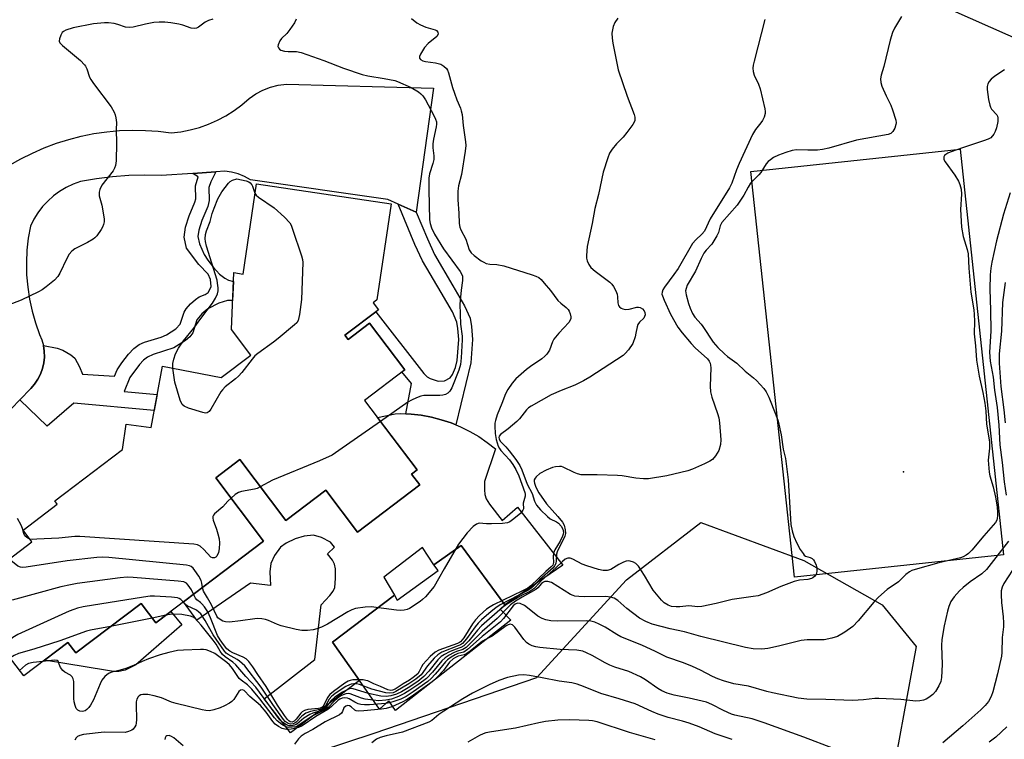
# Model space of a CAD drawing. Units: inches. Extents: x 1255762 to 1261762, y 489455 to 493455.
# Drawn here: x 1257621 to 1257911, y 492517 to 492729 of the extents above; entities that cross this region are included whole.
import ezdxf

# ---------------------------------------------------------------- set-up
doc = ezdxf.new("R2010")
doc.units = ezdxf.units.IN
doc.header["$MEASUREMENT"] = 0
for name, color, linetype in [('BLDG-Footprint', 5, 'Continuous'), ('CULTRL-Pad', 6, 'Continuous'), ('CULTRL-Swimming Pool in Ground', 4, 'Continuous'), ('ELEV-Spot Elevation', 7, 'Continuous'), ('NTRL-Trees', 3, 'Continuous'), ('TRANS-Non Street Sidewalk', 7, 'Continuous'), ('TRANS-Road', 130, 'Continuous'), ('Undefined', 1, 'Continuous')]:
    doc.layers.add(name, color=color, linetype=linetype)

msp = doc.modelspace()

# ---------------------------------------------------------------- linework, layer by layer
at = {"layer": 'BLDG-Footprint', "elevation": 326.74}
msp.add_lwpolyline([(1257602, 492557.86), (1257625.01, 492575.32), (1257622.38, 492578.79), (1257632.46, 492586.44), (1257631.75, 492587.38), (1257651.69, 492602.51), (1257652.72, 492610.04), (1257660.07, 492609.03), (1257663.48, 492627.11), (1257680.73, 492623.71), (1257689.46, 492630.34), (1257683.73, 492637.89), (1257684.44, 492654.68), (1257687.19, 492654.18), (1257691.09, 492680.73), (1257730.76, 492674.91), (1257726.6, 492646.59), (1257725.47, 492645.73), (1257727.03, 492643.67), (1257717.18, 492636.19), (1257718.11, 492634.96), (1257724.39, 492639.72), (1257734.78, 492626.03), (1257722.91, 492617.02), (1257738.45, 492596.54), (1257736.82, 492595.3), (1257739.23, 492592.12), (1257720.89, 492578.2), (1257711.51, 492590.57), (1257699.78, 492581.67), (1257686.19, 492599.57), (1257679.11, 492594.21), (1257693.23, 492575.59), (1257661.5, 492551.52), (1257657.16, 492557.24), (1257637.94, 492542.66), (1257635.6, 492545.74), (1257622.6, 492535.87), (1257616.14, 492544.38)], dxfattribs=at)
at = {"layer": 'CULTRL-Pad'}
for points in [[(1257911.16, 492571.57), (1257849.56, 492564.97), (1257836.75, 492684.41), (1257898.35, 492691.01)], [(1257764.23, 492556.8), (1257751.4, 492574.24), (1257743.39, 492568.58), (1257740.07, 492573.66), (1257728.67, 492564.91), (1257731.73, 492559.63), (1257713.47, 492545.85), (1257721.44, 492534.5), (1257701.19, 492519.09), (1257693.44, 492529.08), (1257708.27, 492540.69), (1257710.2, 492556.83), (1257712.69, 492559.52), (1257713.68, 492560.82), (1257714.24, 492561.86), (1257714.4, 492564.53), (1257714.37, 492567.38), (1257714.12, 492568.79), (1257713.51, 492569.91), (1257712.06, 492571.79), (1257714.11, 492573.81), (1257712.92, 492575.22), (1257710.28, 492576.67), (1257707.9, 492577.33), (1257705.14, 492577.06), (1257702.48, 492576.28), (1257699.91, 492574.97), (1257698.25, 492573.75), (1257696.45, 492571.33), (1257695.36, 492569.02), (1257695.09, 492566.54), (1257695.28, 492562.47), (1257689.38, 492563.23), (1257673.56, 492552.27), (1257669.61, 492557.67), (1257693.24, 492575.59), (1257679.11, 492594.21), (1257686.19, 492599.57), (1257699.77, 492581.67), (1257711.51, 492590.57), (1257720.89, 492578.2), (1257739.23, 492592.12), (1257736.82, 492595.3), (1257738.45, 492596.54), (1257726.77, 492611.94), (1257731.97, 492613.07), (1257733.61, 492613.11), (1257735.13, 492613.04), (1257736.64, 492612.97), (1257739.65, 492612.62), (1257742.64, 492612.07), (1257745.57, 492611.31), (1257748.45, 492610.36), (1257749.85, 492609.78), (1257751.26, 492609.21), (1257753.98, 492607.87), (1257756.6, 492606.34), (1257759.11, 492604.64), (1257761.5, 492602.77), (1257758.3, 492593.12), (1257758.27, 492590.64), (1257758.35, 492589.31), (1257758.78, 492588.06), (1257759.74, 492586.46), (1257763.51, 492581.64), (1257767.98, 492585.55), (1257781.34, 492568.52)]]:
    msp.add_lwpolyline(points, close=True, dxfattribs=at)
at = {"layer": 'CULTRL-Swimming Pool in Ground'}
msp.add_lwpolyline([(1257764.23, 492556.8), (1257762.94, 492555.51), (1257766, 492552.33), (1257732.08, 492525.71), (1257730.08, 492528.53), (1257727.37, 492526.06), (1257721.44, 492534.5), (1257713.47, 492545.85), (1257731.73, 492559.63), (1257732.55, 492558.22), (1257744.68, 492566.93), (1257743.39, 492568.58), (1257751.4, 492574.24)], close=True, dxfattribs=at)
at = {"layer": 'ELEV-Spot Elevation'}
msp.add_point((1257881.7, 492596, 318.96), dxfattribs=at)
at = {"layer": 'NTRL-Trees'}
msp.add_lwpolyline([(1258082.43, 492508.49), (1258051.88, 492575.07), (1258059.63, 492651.7), (1258047.77, 492692.29), (1258030.9, 492697.3), (1257978.45, 492696.85), (1257930.52, 492716.62), (1257848.4, 492753.05), (1257824.29, 492781.22), (1257810.48, 492828.14), (1257787.47, 492883.76), (1257818.02, 492933.52), (1257886.06, 492953.31), (1257921.25, 493022.38), (1257928.51, 493057.15), (1257907.75, 493088.43), (1257824.77, 493119.84), (1257775.19, 493151.31)], dxfattribs=at)
msp.add_lwpolyline([(1257836.44, 492354.72), (1257757.03, 492194.47), (1257722.32, 492199.85), (1257628.15, 492259.88), (1257586.94, 492290.49), (1257583.03, 492323.78), (1257604, 492354.72), (1257671.97, 492393.1), (1257687.47, 492447.37), (1257683.82, 492482.49), (1257693.86, 492508.49), (1257725.78, 492518.98), (1257773.67, 492535.4), (1257800.12, 492564.13), (1257822.01, 492581), (1257852.32, 492569.84), (1257875.42, 492556.84), (1257885.41, 492544.52), (1257879.75, 492513.53)], close=True, dxfattribs=at)
at = {"layer": 'TRANS-Non Street Sidewalk'}
for points in [[(1257621.41, 492617.14), (1257624.66, 492620.53), (1257625.79, 492621.82), (1257626.76, 492623.24), (1257627.54, 492624.77), (1257628.12, 492626.39), (1257628.5, 492628.06), (1257628.68, 492629.77), (1257628.63, 492631.49), (1257628.38, 492633.19), (1257632.41, 492632.39), (1257634.08, 492631.83), (1257636.49, 492630.45), (1257637.64, 492629.45), (1257639.05, 492626.9), (1257639.88, 492624.68), (1257649.33, 492624.14), (1257650.14, 492626.02), (1257651.43, 492628.08), (1257653.43, 492630.62), (1257655.01, 492632.28), (1257656.54, 492633.46), (1257658.14, 492634.17), (1257663.03, 492635.65), (1257664.66, 492636.32), (1257667.4, 492638.1), (1257668.67, 492639.48), (1257669.81, 492642.99), (1257670.44, 492644), (1257671.69, 492645.46), (1257673.15, 492646.76), (1257674.2, 492647.46), (1257675.99, 492648.23), (1257676.87, 492648.8), (1257677.53, 492649.85), (1257677.79, 492650.59), (1257677.63, 492652.56), (1257676.92, 492654.13), (1257674.17, 492657.06), (1257670.53, 492661.84), (1257669.81, 492665.11), (1257670.25, 492667.99), (1257671.28, 492671.35), (1257672.99, 492675.35), (1257673.24, 492676.33), (1257673.13, 492680.21), (1257673.94, 492682.86), (1257672.42, 492683.84), (1257679.16, 492684.3), (1257677.65, 492681.36), (1257677.14, 492679.67), (1257677.24, 492675.89), (1257676.78, 492674.07), (1257675.03, 492669.98), (1257674.15, 492667.1), (1257673.87, 492665.25), (1257674.34, 492663.1), (1257675.75, 492659.97), (1257676.77, 492658.3), (1257678.42, 492656.15), (1257680.21, 492654.22), (1257681.76, 492652.95), (1257682.92, 492652.45), (1257684.33, 492652.04), (1257684.09, 492646.42), (1257682.55, 492646.4), (1257680.06, 492645.59), (1257676.78, 492643.93), (1257675.03, 492642.46), (1257673.6, 492640.69), (1257672.36, 492636.9), (1257671.51, 492635.76), (1257670.24, 492634.64), (1257666.76, 492632.49), (1257660.69, 492630.52), (1257659.06, 492629.78), (1257657.9, 492628.86), (1257656.69, 492627.6), (1257653.84, 492623.72), (1257652.11, 492619.67), (1257661.9, 492618.74), (1257661, 492613.98), (1257637.33, 492616.16), (1257629.47, 492609.42)], [(1257738.2, 492672.47), (1257741.46, 492664.54), (1257743.57, 492659.97), (1257748.95, 492650.77), (1257752.42, 492644.89), (1257754.03, 492641.18), (1257754.46, 492638.72), (1257754.75, 492634.91), (1257754.21, 492628.11), (1257749.85, 492609.78), (1257748.45, 492610.36), (1257745.57, 492611.31), (1257742.64, 492612.07), (1257739.65, 492612.62), (1257736.64, 492612.97), (1257735.13, 492613.04), (1257736.8, 492622.02), (1257733.97, 492625.41), (1257734.78, 492626.03), (1257724.39, 492639.72), (1257718.11, 492634.96), (1257717.18, 492636.19), (1257726.28, 492643.1), (1257740.38, 492624.95), (1257741.41, 492623.96), (1257742.24, 492623.44), (1257744.66, 492622.63), (1257746.46, 492622.74), (1257748.14, 492623.6), (1257748.84, 492624.58), (1257749.74, 492626.69), (1257750.23, 492628.73), (1257750.72, 492634.92), (1257750.47, 492638.22), (1257750.15, 492640.02), (1257748.83, 492643.06), (1257745.49, 492648.73), (1257740, 492658.11), (1257737.78, 492662.93), (1257732.9, 492674.82)], [(1257657.16, 492557.24), (1257661.5, 492551.52), (1257665.87, 492554.83), (1257669.18, 492550.96), (1257655.57, 492539.17), (1257652.41, 492537.59), (1257650.59, 492537.18), (1257648.98, 492537.19), (1257647.28, 492537.43), (1257628.68, 492540.48), (1257635.6, 492545.74), (1257637.94, 492542.66)]]:
    msp.add_lwpolyline(points, close=True, dxfattribs=at)
at = {"layer": 'TRANS-Road'}
msp.add_polyline3d([(1257618.41, 492686.25, 0), (1257621.72, 492688.14, 0), (1257625.13, 492689.85, 0), (1257628.62, 492691.37, 0), (1257632.18, 492692.71, 0), (1257635.82, 492693.85, 0), (1257639.5, 492694.8, 0), (1257643.24, 492695.55, 0), (1257647.01, 492696.1, 0), (1257650.8, 492696.44, 0), (1257654.61, 492696.59, 0), (1257658.42, 492696.52, 0), (1257662.22, 492696.26, 0), (1257666, 492695.79, 0), (1257668.82, 492696.12, 0), (1257671.61, 492696.66, 0), (1257674.36, 492697.4, 0), (1257677.04, 492698.35, 0), (1257679.64, 492699.5, 0), (1257682.14, 492700.84, 0), (1257684.54, 492702.36, 0), (1257686.82, 492704.06, 0), (1257688.97, 492705.92, 0), (1257690.93, 492707.27, 0), (1257693.04, 492708.38, 0), (1257695.26, 492709.24, 0), (1257697.56, 492709.84, 0), (1257699.92, 492710.16, 0), (1257743.27, 492708.99, 0), (1257738.2, 492672.47, 0), (1257732.9, 492674.82, 0), (1257729.77, 492676.21, 0), (1257689.37, 492681.94, 0), (1257687.63, 492682.97, 0), (1257685.76, 492683.75, 0), (1257683.8, 492684.26, 0), (1257681.78, 492684.49, 0), (1257679.16, 492684.3, 0), (1257672.42, 492683.84, 0), (1257663.05, 492683.19, 0), (1257658.27, 492683.33, 0), (1257653.49, 492683.23, 0), (1257648.72, 492682.87, 0), (1257643.97, 492682.27, 0), (1257639.26, 492681.42, 0), (1257637.14, 492680.66, 0), (1257635.1, 492679.7, 0), (1257633.16, 492678.55, 0), (1257631.33, 492677.22, 0), (1257629.65, 492675.72, 0), (1257628.11, 492674.07, 0), (1257626.74, 492672.28, 0), (1257625.54, 492670.37, 0), (1257624.54, 492668.35, 0), (1257623.91, 492664.79, 0), (1257623.52, 492661.21, 0), (1257623.36, 492657.6, 0), (1257623.43, 492653.99, 0), (1257623.74, 492650.39, 0), (1257624.27, 492646.83, 0), (1257625.04, 492643.3, 0), (1257626.03, 492639.83, 0), (1257627.25, 492636.43, 0), (1257627.91, 492634.84, 0), (1257628.38, 492633.19, 0), (1257628.63, 492631.49, 0), (1257628.68, 492629.77, 0), (1257628.5, 492628.06, 0), (1257628.12, 492626.39, 0), (1257627.54, 492624.77, 0), (1257626.76, 492623.24, 0), (1257625.79, 492621.82, 0), (1257624.66, 492620.53, 0), (1257621.41, 492617.14, 0), (1257616.53, 492612.05, 0)], dxfattribs=at)
at = {"layer": 'Undefined'}
for p, q in [((1257660.44, 492552.91, 320), (1257648.18, 492550.43, 320)), ((1257664.41, 492553.72, 320), (1257660.44, 492552.91, 320))]:
    msp.add_line(p, q, dxfattribs=at)
for points, elevation in [([(1257678.27, 492729.31), (1257676.95, 492728.84), (1257676.04, 492728.34), (1257674.08, 492726.88), (1257673.43, 492726.58), (1257672.99, 492726.48), (1257671.9, 492726.64), (1257669.39, 492727.5), (1257668.25, 492727.8), (1257665.92, 492728.2), (1257664.18, 492728.39), (1257662.5, 492728.43), (1257660.87, 492728.32), (1257658.4, 492727.82), (1257654.76, 492726.94), (1257653.64, 492726.78), (1257652.55, 492726.91), (1257650.27, 492727.68), (1257649.18, 492727.95), (1257647.52, 492728.2), (1257646.35, 492728.22), (1257643.08, 492727.89), (1257637.18, 492726.72), (1257635.02, 492726.04), (1257634.3, 492725.66), (1257633.9, 492725.3), (1257633.46, 492724.58), (1257633.07, 492723.52), (1257633.04, 492722.76), (1257633.25, 492722.33), (1257633.99, 492721.56), (1257639.29, 492717.06), (1257640.5, 492715.86), (1257640.81, 492715.4), (1257641.16, 492714.65), (1257641.95, 492712.23), (1257642.31, 492711.46), (1257643.13, 492710.28), (1257648.29, 492703.48), (1257649.25, 492701.84), (1257649.54, 492701.06), (1257649.73, 492700.24), (1257649.87, 492698.83), (1257649.82, 492696.79), (1257649.86, 492692.75), (1257649.8, 492687.55), (1257649.65, 492686.15), (1257649.34, 492685.37), (1257648.87, 492684.64), (1257645.6, 492680.4), (1257644.95, 492679.15), (1257644.75, 492678.36), (1257644.84, 492677.28), (1257645.57, 492674.52), (1257645.92, 492672.86), (1257646.28, 492670.35), (1257646.23, 492669.55), (1257646.05, 492668.78), (1257645.76, 492668.03), (1257645.35, 492667.3), (1257644.06, 492665.46), (1257643.5, 492664.85), (1257643.06, 492664.5), (1257641.33, 492663.48), (1257637.66, 492661.64), (1257636.73, 492660.99), (1257636, 492660.09), (1257635.24, 492658.82), (1257633.25, 492654.46), (1257632.66, 492653.45), (1257631.64, 492652.43), (1257629.14, 492650.41), (1257627.97, 492649.53), (1257626.95, 492648.93), (1257621.83, 492646.48), (1257612.34, 492642.9)], 330), ([(1257881.05, 492730.1), (1257879.05, 492726.59), (1257878.42, 492725.3), (1257877.76, 492723.06), (1257875.88, 492715.36), (1257875.11, 492712.81), (1257874.93, 492711.7), (1257875, 492710.6), (1257875.35, 492709.54), (1257876.59, 492706.67), (1257877.97, 492703.9), (1257878.48, 492702.58), (1257879.39, 492699.56), (1257879.51, 492698.74), (1257879.47, 492698.2), (1257879.1, 492697.13), (1257878.53, 492696.17), (1257877.93, 492695.64), (1257877.17, 492695.33), (1257867.84, 492693.63), (1257859.66, 492691.3), (1257857.85, 492690.88), (1257856.37, 492690.72), (1257853.5, 492690.65), (1257850.19, 492690.75), (1257848.94, 492690.59), (1257847.05, 492690.02), (1257844.91, 492689.22), (1257843.41, 492688.51), (1257842.48, 492687.88), (1257841.84, 492687.31), (1257841.28, 492686.68), (1257839.63, 492684.08), (1257839.12, 492683.41), (1257837.38, 492681.77), (1257836.66, 492680.94), (1257835.94, 492679.78), (1257834.71, 492677.41), (1257832.7, 492674.52), (1257828.22, 492669.37), (1257827.74, 492668.42), (1257827.18, 492666.46), (1257826.74, 492665.42), (1257825.19, 492663.05), (1257823.53, 492661.24), (1257822.92, 492660.38), (1257822.14, 492658.83), (1257820.47, 492655.07), (1257817.97, 492650.93), (1257817.63, 492649.99), (1257817.53, 492649.27), (1257817.67, 492648.12), (1257818.36, 492645.51), (1257818.83, 492644.14), (1257819.53, 492642.63), (1257820.21, 492641.56), (1257822.08, 492639.48), (1257822.61, 492638.79), (1257825.67, 492634.13), (1257826.98, 492632.62), (1257828.98, 492630.67), (1257829.9, 492629.91), (1257832.63, 492627.94), (1257835.04, 492625.63), (1257837.49, 492623.68), (1257838.35, 492622.9), (1257840.58, 492620.47), (1257841.21, 492619.5), (1257841.99, 492617.94), (1257844.11, 492612.78), (1257844.8, 492610.85), (1257845.65, 492606.9), (1257846.27, 492602.67), (1257846.98, 492599.94), (1257847.71, 492593.64), (1257848.54, 492580.47), (1257848.87, 492578.56), (1257849.41, 492576.96), (1257850.27, 492574.92), (1257851.29, 492573.1), (1257852.09, 492571.88), (1257852.45, 492571.46), (1257852.86, 492571.14), (1257854.22, 492570.7), (1257854.76, 492570.4), (1257855.14, 492570.03), (1257855.46, 492569.57), (1257855.94, 492568.5), (1257856.16, 492567.65), (1257856.2, 492566.84), (1257856.09, 492566.06), (1257855.89, 492565.6), (1257855.59, 492565.21), (1257855.03, 492564.73), (1257854.56, 492564.51), (1257853.48, 492564.29), (1257851.01, 492564.07), (1257849.47, 492563.69), (1257845.55, 492562.19), (1257841.37, 492560.33), (1257838.85, 492559.48), (1257837.44, 492559.22), (1257831.26, 492558.38), (1257826.52, 492557.16), (1257822.25, 492556.28), (1257821.11, 492556.21), (1257818.48, 492556.46), (1257815.84, 492556.19), (1257814.74, 492556.19), (1257813.38, 492556.35), (1257812.37, 492556.7), (1257811.21, 492557.36), (1257810.38, 492558.13), (1257807.98, 492561.11), (1257805.39, 492565.47), (1257803.64, 492568.17), (1257802.89, 492569), (1257802.18, 492569.4), (1257801.14, 492569.7), (1257800.61, 492569.72), (1257800.05, 492569.62), (1257799.24, 492569.32), (1257797.89, 492568.67), (1257795.5, 492567.19), (1257794.4, 492566.91), (1257793.23, 492566.89), (1257791.81, 492567.17), (1257788.44, 492568.24), (1257787.09, 492568.79), (1257784.3, 492570.28), (1257783.53, 492570.53), (1257782.78, 492570.53), (1257782.06, 492570.21), (1257781.28, 492569.61), (1257779.3, 492567.66), (1257775.11, 492563.93), (1257773.34, 492562.02), (1257772.77, 492561.49), (1257771.59, 492560.75), (1257768.83, 492559.32), (1257767.04, 492558.28), (1257764.77, 492556.87), (1257763.58, 492555.98), (1257757.4, 492550.58), (1257756.25, 492549.35), (1257753.64, 492546.18), (1257752.2, 492544.76), (1257751.34, 492544.24), (1257749.61, 492543.64), (1257748.02, 492542.94), (1257746.47, 492542.17), (1257745.52, 492541.56), (1257744.5, 492540.56), (1257741.84, 492537.22), (1257740.4, 492535.66), (1257738.62, 492534.21), (1257735.76, 492532.31), (1257733.86, 492531.21), (1257732.34, 492530.47), (1257730.72, 492529.98), (1257729.35, 492529.77), (1257727.78, 492529.95), (1257724.09, 492530.65), (1257719.64, 492532.1), (1257719.01, 492532.16), (1257718.26, 492532), (1257716.44, 492531.06), (1257714.2, 492529.62), (1257713.06, 492528.49), (1257711.67, 492526.65), (1257710.96, 492526.08), (1257709.92, 492525.58), (1257707.69, 492524.88), (1257706.88, 492524.53), (1257705.11, 492523.44), (1257703.01, 492521.64), (1257702.32, 492521.33), (1257701.52, 492521.18), (1257700.73, 492521.19), (1257699.98, 492521.43), (1257698.84, 492522.18), (1257698.04, 492522.94), (1257690.89, 492532.6), (1257688.02, 492535.69), (1257685, 492539.18), (1257684.16, 492539.91), (1257681.95, 492541.48), (1257681.13, 492542.22), (1257680.48, 492543.11), (1257679.22, 492545.21), (1257678.38, 492546.35), (1257674.81, 492550.85), (1257673.04, 492552.78), (1257672.48, 492553.16), (1257671.69, 492553.47), (1257669.14, 492553.95), (1257666.27, 492554.01), (1257664.41, 492553.72)], 320), ([(1257840.86, 492729.16), (1257837.69, 492716.87), (1257837.42, 492715.72), (1257837.32, 492714.86), (1257837.43, 492713.81), (1257837.7, 492712.78), (1257838.95, 492710.13), (1257839.43, 492708.73), (1257840.81, 492702.91), (1257840.94, 492702.04), (1257840.94, 492701.47), (1257840.66, 492700.44), (1257840.17, 492699.46), (1257839.69, 492698.77), (1257838.07, 492696.82), (1257837.19, 492695.29), (1257833.3, 492686.77), (1257832.52, 492684.87), (1257831.1, 492680.97), (1257830.46, 492679.64), (1257824.72, 492670.47), (1257823.06, 492666.81), (1257822.34, 492665.95), (1257820.49, 492664.33), (1257819.55, 492663.18), (1257815.3, 492655.86), (1257814.09, 492654.08), (1257811.26, 492650.31), (1257810.83, 492649.59), (1257810.58, 492648.83), (1257810.55, 492648.32), (1257810.66, 492647.77), (1257811.15, 492646.52), (1257813.09, 492642.39), (1257815.25, 492638.59), (1257816.53, 492636.87), (1257819.13, 492633.73), (1257820.32, 492632.53), (1257823.92, 492629.25), (1257824.46, 492628.6), (1257824.78, 492627.96), (1257824.89, 492627.41), (1257824.93, 492626.55), (1257824.74, 492621.2), (1257824.83, 492619.56), (1257825.22, 492617.94), (1257826.91, 492613.17), (1257827.31, 492611.83), (1257827.52, 492610.39), (1257827.92, 492605.42), (1257827.79, 492603.97), (1257827.31, 492602.27), (1257826.31, 492600.63), (1257825.4, 492599.61), (1257824.68, 492599.14), (1257823.09, 492598.36), (1257819.58, 492596.78), (1257818.2, 492596.28), (1257811.94, 492594.75), (1257806.55, 492593.93), (1257805.13, 492593.94), (1257802.85, 492594.13), (1257798.87, 492594.76), (1257797.42, 492594.91), (1257791.51, 492595.1), (1257786.72, 492595.13), (1257785.67, 492595.36), (1257784.67, 492595.74), (1257781.43, 492597.37), (1257780.92, 492597.52), (1257780.35, 492597.58), (1257779.19, 492597.48), (1257778.33, 492597.27), (1257776.43, 492596.42), (1257774.58, 492595.44), (1257773.49, 492594.52), (1257773.16, 492594.09), (1257772.94, 492593.63), (1257772.9, 492593.16), (1257772.97, 492592.66), (1257773.38, 492591.47), (1257774.29, 492589.79), (1257776.52, 492586.54), (1257779.87, 492582.82), (1257781.26, 492581.17), (1257781.76, 492580.26), (1257782.08, 492578.9), (1257782.14, 492577.79), (1257781.96, 492576.98), (1257779.7, 492572.38), (1257779.53, 492571.69), (1257779.39, 492569.79), (1257779.25, 492568.97), (1257778.94, 492568.29), (1257778.47, 492567.72), (1257774.52, 492564.17), (1257772.67, 492562.25), (1257771.94, 492561.62), (1257770.82, 492560.94), (1257762.91, 492556.76), (1257761.67, 492555.95), (1257760.25, 492554.86), (1257757.38, 492552.36), (1257756.43, 492551.41), (1257755.58, 492550.37), (1257753, 492546.74), (1257751.78, 492545.41), (1257751.21, 492545.01), (1257750.72, 492544.78), (1257745.72, 492542.82), (1257744.51, 492542.11), (1257743.5, 492541.11), (1257741.48, 492538.8), (1257739.59, 492536.2), (1257738.08, 492534.88), (1257736.01, 492533.49), (1257732.14, 492531.24), (1257731.34, 492530.92), (1257730.25, 492530.76), (1257729.27, 492530.89), (1257725.13, 492531.98), (1257721.43, 492533.36), (1257720.63, 492533.49), (1257719.82, 492533.51), (1257719.02, 492533.43), (1257718.49, 492533.28), (1257717.48, 492532.77), (1257715.77, 492531.69), (1257714.19, 492530.6), (1257713.36, 492529.94), (1257712.56, 492529), (1257711.45, 492527.1), (1257710.84, 492526.43), (1257710.27, 492526.1), (1257709.8, 492525.93), (1257707.05, 492525.39), (1257705.7, 492524.88), (1257704.52, 492524.05), (1257702.83, 492522.23), (1257702.42, 492521.94), (1257701.96, 492521.75), (1257701.16, 492521.68), (1257700.45, 492521.89), (1257699.62, 492522.46), (1257699.07, 492523.05), (1257695.91, 492527.48), (1257692.54, 492532.58), (1257687.66, 492538.84), (1257686.17, 492540.19), (1257685.46, 492540.66), (1257682.81, 492542.13), (1257682.23, 492542.59), (1257681.69, 492543.15), (1257678.4, 492547.93), (1257676.01, 492552.2), (1257674.7, 492554.11), (1257674.13, 492554.69), (1257673.49, 492555.19), (1257670.68, 492556.47), (1257670.19, 492556.88), (1257669.57, 492557.64)], 322), ([(1257797.59, 492729.6), (1257796.66, 492728.3), (1257796.15, 492727.06), (1257795.82, 492725.12), (1257795.86, 492723.67), (1257796.04, 492722.22), (1257797.67, 492714.37), (1257800.29, 492706.6), (1257802.39, 492701.21), (1257802.59, 492700.4), (1257802.57, 492699.43), (1257802.41, 492698.94), (1257801.99, 492698.2), (1257800.22, 492695.85), (1257799.09, 492694.5), (1257797.17, 492692.6), (1257795.92, 492691.01), (1257795.14, 492689.8), (1257794.57, 492688.44), (1257793.19, 492684.21), (1257791.81, 492677.64), (1257790.76, 492673.5), (1257790, 492669.05), (1257788.49, 492662.28), (1257788.3, 492659.71), (1257788.35, 492658.87), (1257788.55, 492658.07), (1257789.01, 492657.06), (1257789.62, 492656.13), (1257790.84, 492655.02), (1257795.19, 492651.78), (1257795.8, 492651.2), (1257796.28, 492650.53), (1257796.94, 492649.3), (1257797.35, 492648.29), (1257797.5, 492647.48), (1257797.51, 492645.75), (1257797.76, 492644.97), (1257798.09, 492644.55), (1257798.51, 492644.19), (1257798.98, 492643.92), (1257799.75, 492643.76), (1257800.85, 492643.87), (1257803.11, 492644.46), (1257803.65, 492644.47), (1257804.16, 492644.36), (1257804.81, 492643.96), (1257805.3, 492643.36), (1257805.5, 492642.89), (1257805.57, 492642.15), (1257805.45, 492641.68), (1257805.19, 492641.25), (1257803.92, 492640.05), (1257803.47, 492639.4), (1257803.23, 492638.67), (1257802.9, 492636.82), (1257802.62, 492635.69), (1257801.94, 492633.78), (1257800.66, 492631.89), (1257799.74, 492630.8), (1257799.14, 492630.26), (1257789.26, 492623.85), (1257787.48, 492622.8), (1257784.89, 492621.48), (1257780.91, 492619.92), (1257777.95, 492618.64), (1257771.98, 492615.35), (1257771.29, 492614.84), (1257770.69, 492614.27), (1257768.59, 492611.59), (1257767.79, 492610.75), (1257765.29, 492608.66), (1257763.04, 492606.93), (1257762.64, 492606.44), (1257762.55, 492606.09), (1257762.57, 492605.68), (1257762.91, 492605.01), (1257764.53, 492603.3), (1257765.51, 492602.15), (1257767.54, 492599.55), (1257768.65, 492597.83), (1257769.24, 492596.53), (1257770.85, 492592.34), (1257772.28, 492589.63), (1257773.02, 492587.36), (1257773.63, 492586.13), (1257774.75, 492584.78), (1257776.79, 492582.77), (1257777.66, 492582.16), (1257779.44, 492581.28), (1257780.08, 492580.83), (1257780.86, 492579.95), (1257781.33, 492579.09), (1257781.51, 492578.09), (1257781.45, 492577.58), (1257781.29, 492577.05), (1257780.53, 492575.5), (1257779.02, 492573.02), (1257778.59, 492572.01), (1257778.46, 492571.02), (1257778.6, 492569.24), (1257778.38, 492568.53), (1257777.91, 492567.97), (1257776.3, 492566.58), (1257771.89, 492562.39), (1257771.06, 492561.73), (1257769.51, 492560.88), (1257760.93, 492556.77), (1257759.93, 492556.22), (1257758.9, 492555.52), (1257756.81, 492553.64), (1257755.59, 492552.37), (1257754.75, 492551.17), (1257752.21, 492547.1), (1257751.25, 492545.95), (1257750.89, 492545.67), (1257750.3, 492545.38), (1257744.87, 492543.47), (1257743.72, 492542.85), (1257742.33, 492541.55), (1257740.16, 492539.24), (1257739.69, 492538.55), (1257739.05, 492537.12), (1257738.6, 492536.52), (1257737.32, 492535.39), (1257736.23, 492534.62), (1257734.3, 492533.53), (1257731.94, 492532), (1257731.22, 492531.67), (1257730.73, 492531.58), (1257729.81, 492531.81), (1257727.61, 492532.79), (1257725.66, 492533.53), (1257723.91, 492534.39), (1257723.37, 492534.55), (1257722.51, 492534.67), (1257720.42, 492534.73), (1257719.54, 492534.69), (1257718.69, 492534.54), (1257718.17, 492534.32), (1257717.17, 492533.71), (1257713.78, 492531.28), (1257712.72, 492530.42), (1257712.04, 492529.52), (1257711.07, 492527.42), (1257710.78, 492526.95), (1257710.47, 492526.65), (1257709.9, 492526.36), (1257709.38, 492526.24), (1257706.28, 492525.94), (1257705.23, 492525.67), (1257704.56, 492525.28), (1257704.17, 492524.9), (1257702.79, 492523.11), (1257702.24, 492522.54), (1257701.68, 492522.27), (1257701.08, 492522.34), (1257700.65, 492522.6), (1257700.26, 492522.99), (1257699.38, 492524.17), (1257697.29, 492527.29), (1257693.98, 492532.75), (1257691.54, 492536.26), (1257690.05, 492538.54), (1257688.83, 492540.15), (1257688.08, 492540.87), (1257687.23, 492541.41), (1257684.2, 492542.64), (1257683.24, 492543.14), (1257682.44, 492543.84), (1257681.4, 492545.12), (1257680.41, 492546.47), (1257679.68, 492547.75), (1257677.63, 492552.96), (1257676.77, 492554.72), (1257675.78, 492556.19), (1257675.04, 492557.1), (1257674.63, 492557.51), (1257673.55, 492558.31), (1257673.13, 492558.75), (1257672.58, 492559.92)], 324), ([(1257736.81, 492729.5), (1257738.4, 492728.21), (1257739.39, 492727.62), (1257740.99, 492726.89), (1257743.72, 492726.14), (1257744.15, 492725.89), (1257744.57, 492725.41), (1257744.66, 492724.87), (1257744.24, 492724.19), (1257741.69, 492722.14), (1257740.6, 492720.93), (1257739.42, 492718.96), (1257739.13, 492718.25), (1257739.11, 492717.81), (1257739.4, 492717.35), (1257740.09, 492717.03), (1257740.94, 492716.84), (1257743.89, 492716.43), (1257745.44, 492716.01), (1257746.34, 492715.46), (1257747.08, 492714.7), (1257747.36, 492714.24), (1257747.68, 492713.43), (1257748.86, 492709.13), (1257749.4, 492707.43), (1257750.14, 492705.49), (1257751.2, 492703.08), (1257751.46, 492702.28), (1257751.67, 492701.22), (1257752.04, 492697.97), (1257752.72, 492693.18), (1257752.79, 492692.07), (1257752.62, 492690.42), (1257751.48, 492683.54), (1257750.65, 492680.16), (1257750.4, 492678.64), (1257750.41, 492676.02), (1257750.77, 492672.16), (1257750.85, 492669.06), (1257751.04, 492668.02), (1257751.36, 492667.26), (1257752.77, 492664.5), (1257753.77, 492661.35), (1257754.39, 492660.43), (1257755.22, 492659.66), (1257757.33, 492658.13), (1257758.06, 492657.67), (1257758.82, 492657.33), (1257759.85, 492657.1), (1257761.9, 492657.03), (1257763.94, 492656.62), (1257772.34, 492654.01), (1257773.36, 492653.62), (1257774.25, 492653.15), (1257774.96, 492652.58), (1257775.9, 492651.53), (1257777.7, 492649.32), (1257779.93, 492646.38), (1257780.72, 492645.59), (1257782.29, 492644.33), (1257782.89, 492643.74), (1257783.2, 492643.28), (1257783.51, 492642.48), (1257783.67, 492641.65), (1257783.68, 492641.11), (1257783.55, 492640.62), (1257783.11, 492639.95), (1257780.18, 492636.83), (1257778.73, 492635.01), (1257778.31, 492634.26), (1257777.43, 492631.79), (1257776.69, 492630.6), (1257776.07, 492629.98), (1257775.13, 492629.25), (1257771.84, 492627.02), (1257770.68, 492626.14), (1257767.56, 492623.36), (1257766.42, 492622.06), (1257765.16, 492620.2), (1257764.49, 492618.97), (1257763.43, 492616.06), (1257762.05, 492612.79), (1257761.54, 492611.12), (1257761.37, 492610.27), (1257761.31, 492609.46), (1257761.38, 492607.28), (1257761.7, 492605.52), (1257762.3, 492603.56), (1257762.66, 492602.86), (1257763.08, 492602.24), (1257765.61, 492599.47), (1257766.61, 492598.11), (1257767.52, 492596.69), (1257768.41, 492594.78), (1257770.14, 492589.91), (1257770.27, 492589.36), (1257770.26, 492588.84), (1257769.72, 492586.74), (1257769.75, 492585.1), (1257769.62, 492584.65), (1257768.96, 492583.83), (1257766.95, 492582.1), (1257765.77, 492581.25), (1257765.05, 492580.94), (1257763.62, 492580.75), (1257760.37, 492580.66), (1257758.9, 492580.67), (1257756.7, 492580.82), (1257755.89, 492580.56), (1257754.98, 492579.9), (1257753.17, 492578.03), (1257750.65, 492574.62), (1257746.38, 492567.43), (1257744.78, 492564.41), (1257743.44, 492562.24), (1257740.86, 492559.18), (1257740.03, 492558.35), (1257739.35, 492557.81), (1257736.23, 492555.74), (1257735.46, 492555.4), (1257734.65, 492555.22), (1257733.52, 492555.16), (1257732.37, 492555.23), (1257724.89, 492556.23), (1257723.16, 492556.13), (1257720.31, 492555.68), (1257719.24, 492555.33), (1257718.01, 492554.71), (1257712.02, 492551.11), (1257710.23, 492550.21), (1257708.92, 492549.74), (1257707.85, 492549.46), (1257706.19, 492549.27), (1257704.53, 492549.24), (1257702.77, 492549.54), (1257698.43, 492550.59), (1257697.32, 492550.99), (1257694.65, 492552.21), (1257693.82, 492552.45), (1257692.67, 492552.65), (1257691.52, 492552.76), (1257690.66, 492552.72), (1257686.38, 492552.04), (1257683.16, 492551.7), (1257682.01, 492551.75), (1257681.26, 492551.99), (1257680.12, 492552.64), (1257679.75, 492552.99), (1257679.45, 492553.42), (1257677.87, 492556.8), (1257676.72, 492558.88), (1257675.56, 492560.78), (1257675.26, 492561.95)], 326), ([(1257702.84, 492729.25), (1257702.34, 492728.21), (1257700.97, 492726.24), (1257700.03, 492725.07), (1257698.52, 492723.56), (1257698.05, 492722.89), (1257697.51, 492721.71), (1257697.45, 492721.25), (1257697.61, 492720.8), (1257697.92, 492720.46), (1257698.33, 492720.18), (1257699.35, 492719.85), (1257700.47, 492719.74), (1257702.88, 492719.74), (1257704.26, 492719.47), (1257710.98, 492717.08), (1257716.74, 492714.83), (1257722.22, 492713), (1257723.88, 492712.55), (1257728.7, 492711.79), (1257731.86, 492711.17), (1257732.67, 492710.88), (1257736.69, 492709.15), (1257738.89, 492707.82), (1257739.56, 492707.31), (1257740.14, 492706.71), (1257740.88, 492705.53), (1257743.36, 492700.9), (1257743.87, 492699.84), (1257744.11, 492699.04), (1257744.17, 492698.32), (1257744.09, 492697.52), (1257743.27, 492693.92), (1257743.06, 492692.51), (1257743.08, 492691.33), (1257743.38, 492689.01), (1257743.36, 492687.93), (1257743.11, 492686.79), (1257742.06, 492683.72), (1257741.86, 492682.46), (1257741.84, 492679.01), (1257742.07, 492670.14), (1257742.26, 492669.1), (1257742.66, 492667.77), (1257743.53, 492665.99), (1257746.16, 492661.65), (1257751.16, 492654.92), (1257751.54, 492654.25), (1257751.78, 492653.55), (1257751.85, 492652.32), (1257751.4, 492649.49), (1257750.97, 492645.33), (1257751.17, 492639.42), (1257751.67, 492635.89), (1257751.74, 492634.83), (1257751.42, 492629.58), (1257751.19, 492627.58), (1257750.71, 492625.92), (1257748.63, 492620.74), (1257748.09, 492619.74), (1257747.52, 492619.16), (1257746.81, 492618.75), (1257746.02, 492618.5), (1257745.15, 492618.42), (1257740.38, 492618.41), (1257739.54, 492618.27), (1257738.25, 492617.78), (1257736.74, 492617.06), (1257735.74, 492616.45), (1257727.64, 492610.79)], 328), ([(1257911.47, 492714.38), (1257908.56, 492712.52), (1257907.46, 492711.61), (1257906.96, 492710.94), (1257906.57, 492710.19), (1257906.33, 492709.41), (1257906.3, 492708.56), (1257906.72, 492705.65), (1257907.07, 492703.93), (1257907.27, 492703.4), (1257907.62, 492702.8), (1257909.2, 492701.13), (1257909.41, 492700.7), (1257909.51, 492700.25), (1257909.44, 492699.17), (1257909.03, 492697.23), (1257908.67, 492696.16), (1257908.26, 492695.43), (1257907.37, 492694.37), (1257906.67, 492693.91), (1257905.29, 492693.39), (1257899.31, 492691.48), (1257895.45, 492690.14), (1257894.76, 492689.82), (1257894.14, 492689.44), (1257893.79, 492689.08), (1257893.57, 492688.68), (1257893.61, 492687.95), (1257893.94, 492687.21), (1257896.78, 492683.35), (1257897.84, 492681.58), (1257898.3, 492680.54), (1257898.66, 492679.16), (1257898.74, 492677.71), (1257898.47, 492673.19), (1257898.8, 492667.98), (1257899.28, 492665.25), (1257900.42, 492661.42), (1257900.7, 492660.13), (1257900.89, 492655.97), (1257901.51, 492648.91), (1257902.36, 492643.66), (1257902.51, 492642.25), (1257902.6, 492640.3), (1257902.51, 492636.6), (1257902.89, 492633.07), (1257903.23, 492628.84), (1257903.94, 492624.12), (1257905.08, 492619.34), (1257905.65, 492616.14), (1257905.93, 492613.79), (1257906.09, 492610), (1257906.97, 492604.81), (1257907.03, 492602.95), (1257906.65, 492599.44), (1257906.95, 492595.9), (1257907.16, 492594.76), (1257908.06, 492591.56), (1257908.75, 492588.51), (1257909.23, 492585.68), (1257909.41, 492583.93), (1257909.42, 492583.04), (1257909.31, 492582.19), (1257909.15, 492581.72), (1257908.74, 492581.03), (1257905.31, 492577.15), (1257901.81, 492572.94), (1257900.82, 492571.89), (1257900.17, 492571.38), (1257899.24, 492570.89), (1257898.46, 492570.61), (1257892.11, 492569.18), (1257885.1, 492567.23), (1257884.14, 492566.89), (1257883.45, 492566.53), (1257882.4, 492565.72), (1257880.2, 492563.53), (1257876.91, 492561.3), (1257874.36, 492559.05), (1257872.98, 492557.59), (1257868.33, 492552.08), (1257866.8, 492550.43), (1257864.45, 492548.78), (1257862.22, 492547.47), (1257860.58, 492546.95), (1257858.33, 492546.5), (1257853.36, 492546.45), (1257851.59, 492546.32), (1257844.85, 492544.62), (1257841.73, 492543.97), (1257840.01, 492543.71), (1257837.44, 492543.87), (1257835.16, 492544.26), (1257821.96, 492547.47), (1257817.16, 492548.87), (1257812.99, 492549.73), (1257807.7, 492551.1), (1257805.77, 492551.87), (1257803.93, 492552.83), (1257800.22, 492555.72), (1257797.51, 492558.12), (1257796.44, 492558.76), (1257795.41, 492559.05), (1257794.01, 492559.21), (1257787.76, 492559.17), (1257786.02, 492559.24), (1257784.89, 492559.38), (1257784.38, 492559.53), (1257783.65, 492559.89), (1257777.99, 492563.35), (1257776.97, 492563.72), (1257776.08, 492563.65), (1257775.65, 492563.47), (1257775.06, 492563.04), (1257773.96, 492561.78), (1257773.36, 492561.27), (1257769.37, 492559.1), (1257767.41, 492557.84), (1257765.99, 492556.79), (1257765.12, 492555.99), (1257762.04, 492552.79), (1257757.55, 492548.98), (1257754.53, 492545.86), (1257752.86, 492544.27), (1257751.87, 492543.63), (1257750.07, 492543.06), (1257749.11, 492542.66), (1257747.86, 492541.98), (1257746.72, 492541.24), (1257745.68, 492540.3), (1257742.99, 492536.96), (1257741.21, 492535.12), (1257738.96, 492533.41), (1257736.34, 492531.63), (1257734.77, 492530.66), (1257732.94, 492529.76), (1257730.91, 492529.07), (1257729.2, 492528.71), (1257727.18, 492528.57), (1257725.45, 492528.7), (1257723.16, 492529.05), (1257722.03, 492529.36), (1257718.75, 492530.62), (1257718.22, 492530.7), (1257717.4, 492530.6), (1257716.16, 492530.06), (1257714.98, 492529.34), (1257713.96, 492528.43), (1257712.24, 492526.61), (1257711.3, 492525.88), (1257707.68, 492524.11), (1257705.72, 492522.86), (1257703.4, 492521.22), (1257702.67, 492520.92), (1257701.61, 492520.73), (1257700.55, 492520.7), (1257699.78, 492520.86), (1257698.58, 492521.57), (1257697.23, 492522.64), (1257696.45, 492523.49), (1257692.1, 492529.12), (1257689.72, 492532), (1257688.48, 492533.22), (1257686.57, 492534.6), (1257686.06, 492535.09), (1257684.09, 492538.03), (1257683.23, 492539.09), (1257682.41, 492539.81), (1257678.82, 492542.44), (1257677.62, 492543.06), (1257676.35, 492543.52), (1257675.52, 492543.65), (1257674.64, 492543.68), (1257669.64, 492543.5), (1257667.88, 492543.32), (1257665.27, 492542.77), (1257662.72, 492542.04), (1257659.36, 492540.9), (1257657.45, 492540.14), (1257654.95, 492538.98), (1257652.62, 492538.09), (1257650.95, 492537.56), (1257648.49, 492536.96), (1257647.7, 492536.66), (1257647.04, 492536.22), (1257646.45, 492535.68), (1257645.6, 492534.61), (1257645.09, 492533.54), (1257643.15, 492528.82), (1257642.26, 492527.27), (1257641.74, 492526.56), (1257641.15, 492525.93), (1257640.69, 492525.63), (1257639.89, 492525.41), (1257639.12, 492525.46), (1257638.5, 492525.77), (1257638.01, 492526.31), (1257637.69, 492527.11), (1257637.44, 492528.28), (1257637.36, 492529.17), (1257637.31, 492534.22), (1257637.17, 492535.04), (1257636.84, 492535.63), (1257636.33, 492536.08), (1257634.69, 492537.01), (1257634.05, 492537.48), (1257633.44, 492538.33), (1257633, 492539.28), (1257632.68, 492540.2), (1257632.43, 492540.44), (1257631.54, 492540.5), (1257628.21, 492540.13)], 318), ([(1257666.51, 492626.52), (1257666.51, 492627.83), (1257666.77, 492629.18), (1257667.3, 492630.74), (1257668.15, 492632.4), (1257669.61, 492634.55), (1257672.7, 492638.25), (1257674.7, 492641.15), (1257678.16, 492645.68), (1257679.1, 492647.15), (1257679.66, 492648.41), (1257679.8, 492649.24), (1257679.81, 492650.11), (1257679.68, 492651.56), (1257679.53, 492652.43), (1257676.39, 492662.38), (1257676.07, 492663.75), (1257675.99, 492664.57), (1257676.11, 492665.9), (1257676.38, 492666.96), (1257677.48, 492669.67), (1257678.11, 492672.08), (1257678.62, 492673.62), (1257679.74, 492676.33), (1257680.9, 492678.42), (1257682.91, 492680.97), (1257683.42, 492681.43), (1257684.05, 492681.81), (1257685.36, 492682.29), (1257688.12, 492681.65), (1257688.87, 492681.32), (1257689.26, 492681.04), (1257689.75, 492680.51), (1257689.98, 492680.07), (1257690.69, 492678.02)], 330), ([(1257690.69, 492678.02), (1257691.08, 492677.41), (1257691.69, 492676.82), (1257696.35, 492673.7), (1257699.34, 492670.96), (1257700.92, 492669.31), (1257701.35, 492668.57), (1257701.78, 492667.47), (1257704.41, 492659.6), (1257704.72, 492658.46), (1257704.82, 492657.6), (1257704.42, 492646.72), (1257703.81, 492642.26), (1257703.42, 492640.56), (1257702.97, 492639.86), (1257702.35, 492639.24), (1257697.53, 492635.25), (1257696.13, 492634.14), (1257691.49, 492630.86), (1257690.61, 492630.08), (1257689.84, 492629.19), (1257686.8, 492625.2), (1257685.84, 492624.09), (1257684.96, 492623.31), (1257681.93, 492620.95), (1257681.1, 492620.14), (1257680.63, 492619.48), (1257677.66, 492614.45), (1257677.16, 492613.78), (1257676.58, 492613.33), (1257676.11, 492613.27), (1257675.32, 492613.4), (1257671.12, 492614.75), (1257669.82, 492615.29), (1257669.23, 492615.8), (1257668.67, 492617.05), (1257667.1, 492622.33), (1257666.85, 492623.7), (1257666.51, 492626.52)], 330), ([(1257913.11, 492678.12), (1257911.14, 492671.89), (1257909.03, 492663.99), (1257907.66, 492657.7), (1257907.38, 492655.99), (1257907.25, 492653.99), (1257907.16, 492649.71), (1257907.33, 492643.55), (1257907.36, 492637.37), (1257907.01, 492631.16), (1257907.24, 492628.55), (1257908.09, 492623.85), (1257908.5, 492620.03), (1257909.32, 492614.95), (1257909.78, 492609.69), (1257910.07, 492603.89), (1257910.72, 492598.7), (1257911.31, 492593.01), (1257911.9, 492589.11)], 316), ([(1257911.6, 492651.76), (1257910.8, 492645.8), (1257910.52, 492637.39), (1257909.85, 492630.74), (1257909.84, 492627.92), (1257910.4, 492621.1), (1257911.27, 492614.25), (1257911.67, 492610.44)], 314), ([(1257727.64, 492610.79), (1257715.38, 492602.21), (1257713.38, 492600.92), (1257709.65, 492599.17), (1257695.87, 492593.48), (1257692.26, 492591.57)], 328), ([(1257692.26, 492591.57), (1257691.3, 492591.1), (1257690.57, 492590.85), (1257686.67, 492590.14), (1257685.84, 492589.91), (1257684.86, 492589.34), (1257683.63, 492588.26)], 328), ([(1257683.63, 492588.26), (1257682.71, 492587.35), (1257681.2, 492585.62), (1257678.76, 492583.62), (1257678.46, 492583.24), (1257678.3, 492582.79), (1257678.29, 492582.29), (1257678.4, 492581.76), (1257679.37, 492579.1), (1257679.79, 492577.72), (1257680.09, 492576.27), (1257680.23, 492575.1), (1257680.18, 492573.34), (1257679.92, 492572.19), (1257679.48, 492571.17), (1257679.16, 492570.81), (1257678.77, 492570.64), (1257678.13, 492570.64), (1257677.72, 492570.83), (1257675.6, 492573.13), (1257674.53, 492574.08), (1257673.79, 492574.47), (1257672.66, 492574.68), (1257639.11, 492576.94), (1257637.67, 492576.9), (1257632.96, 492576.48), (1257626.46, 492576.1), (1257625.3, 492576.07), (1257624.36, 492576.17)], 328), ([(1257624.36, 492576.17), (1257623.95, 492576.32), (1257623.5, 492576.6), (1257622.93, 492577.15), (1257622.59, 492577.8), (1257622.19, 492579.29), (1257621.83, 492580.28), (1257620.78, 492582.26)], 328), ([(1257912.57, 492575.54), (1257906.16, 492567.21), (1257904.73, 492565.95), (1257901.3, 492563.58), (1257899.27, 492561.9), (1257898.2, 492560.91), (1257896.6, 492559.2), (1257896.08, 492558.51), (1257895.67, 492557.8), (1257895.02, 492556.29), (1257894.63, 492554.97), (1257893.69, 492550.6), (1257893.01, 492546.59), (1257892.91, 492544.85), (1257893.1, 492539.24), (1257892.84, 492535.37), (1257892.66, 492534.2), (1257892.14, 492532.91), (1257891.09, 492531.24), (1257890.32, 492530.4), (1257889.15, 492529.5), (1257888.39, 492529.05), (1257887.59, 492528.75), (1257886.48, 492528.55), (1257885.35, 492528.48), (1257880.95, 492528.88), (1257874.43, 492529.22), (1257873.29, 492529.18), (1257869.95, 492528.81), (1257866.76, 492528.63), (1257858.8, 492528.95), (1257853.17, 492528.98), (1257850.64, 492529.27), (1257843.14, 492530.88), (1257841.42, 492531.31), (1257836.01, 492532.89), (1257831.73, 492533.57), (1257828.63, 492534.45), (1257826.97, 492535), (1257825.47, 492535.69), (1257821.92, 492537.56), (1257819.58, 492538.68), (1257816.89, 492539.69), (1257811.94, 492541.38), (1257808.69, 492543.02), (1257804.62, 492544.89), (1257798.47, 492547.36), (1257797.23, 492548.02), (1257793.78, 492550.2), (1257792.03, 492551.11), (1257790.76, 492551.68), (1257789.64, 492551.95), (1257788.18, 492552.09), (1257779.87, 492551.98), (1257777.78, 492552.11), (1257776.31, 492552.35), (1257775.26, 492552.76), (1257774.03, 492553.46), (1257770.95, 492555.96), (1257770.03, 492556.6), (1257768.78, 492557.15), (1257768.03, 492557.25), (1257767.34, 492557), (1257766.69, 492556.47), (1257763.91, 492552.8), (1257762.95, 492551.76), (1257757.6, 492547.44), (1257753.32, 492543.6), (1257752.22, 492542.91), (1257750.45, 492542.44), (1257749.68, 492542.12), (1257748.45, 492541.42), (1257747.4, 492540.62), (1257746.83, 492540.04), (1257745.05, 492537.83), (1257743.76, 492536.36), (1257742.61, 492535.14), (1257741.63, 492534.27), (1257737.25, 492531.18), (1257735.19, 492529.84), (1257733.61, 492529.05), (1257731.61, 492528.34), (1257730.26, 492527.97), (1257729.11, 492527.78), (1257724.41, 492527.36), (1257722.96, 492527.33), (1257721.87, 492527.45), (1257721.09, 492527.66), (1257720.13, 492528.1), (1257718.41, 492529.08), (1257717.89, 492529.28), (1257717.1, 492529.43), (1257716.34, 492529.35), (1257715.68, 492529.05), (1257715.21, 492528.71), (1257713.09, 492526.74), (1257712.1, 492525.99), (1257708.62, 492523.91), (1257704.55, 492521.17), (1257703.54, 492520.68), (1257702.75, 492520.44), (1257701.38, 492520.21), (1257700.01, 492520.11), (1257699.47, 492520.16), (1257698.66, 492520.42), (1257697.62, 492520.96), (1257696.67, 492521.63), (1257695.94, 492522.43), (1257693.96, 492525.17), (1257692.28, 492527.13), (1257689.21, 492529.8), (1257687.53, 492531.53), (1257687.01, 492531.78), (1257686.45, 492531.69), (1257685.94, 492531.31), (1257684.47, 492528.92), (1257683.88, 492528.34), (1257683.2, 492527.86), (1257681.72, 492527.03), (1257680.43, 492526.47), (1257678.58, 492525.84), (1257677.25, 492525.61), (1257676.2, 492525.65), (1257675.12, 492525.84), (1257667.45, 492527.71), (1257666.09, 492528.15), (1257663.18, 492529.37), (1257661.04, 492530.03), (1257659.08, 492530.38), (1257658.2, 492530.44), (1257657.63, 492530.4), (1257657.09, 492530.26), (1257656.61, 492530.02), (1257656.26, 492529.68), (1257655.9, 492529.04), (1257655.74, 492528.22), (1257655.69, 492527.34), (1257655.76, 492523.07), (1257655.7, 492521.91), (1257655.57, 492521.36), (1257655.33, 492520.87), (1257654.8, 492520.22), (1257654.37, 492519.87), (1257653.45, 492519.46), (1257652.43, 492519.24), (1257646.29, 492519.31), (1257640.22, 492518.58), (1257639.14, 492518.32), (1257638.43, 492518), (1257638.06, 492517.66), (1257637.67, 492516.93)], 316), ([(1257675.26, 492561.95), (1257675.08, 492563.16), (1257674.84, 492563.95), (1257674.15, 492565.2), (1257673.01, 492566.9), (1257672.49, 492567.57), (1257671.89, 492568.1), (1257671.38, 492568.31), (1257670.54, 492568.48), (1257647.66, 492570.75), (1257645.88, 492570.85), (1257644.14, 492570.72), (1257635.35, 492569.71), (1257623.29, 492567.86), (1257622.15, 492567.78), (1257621.61, 492567.86), (1257620.87, 492568.2), (1257618.26, 492570.2)], 326), ([(1257913.79, 492567.02), (1257911.24, 492563.11), (1257910.78, 492562.04), (1257910.5, 492560.91), (1257910.44, 492559.77), (1257910.55, 492557.45), (1257911.07, 492553.27), (1257911.17, 492551.52), (1257911.12, 492550.35), (1257910.78, 492547.16), (1257910.66, 492542.79), (1257910.55, 492541.66), (1257909.39, 492536.45), (1257908.02, 492531.16), (1257907.53, 492529.83), (1257906.73, 492528.38), (1257905.77, 492527.16), (1257904.51, 492525.9), (1257899.18, 492521.13), (1257893.3, 492516.13)], 314), ([(1257672.58, 492559.92), (1257671.99, 492561.18), (1257671.05, 492562.6), (1257670.49, 492563.19), (1257669.78, 492563.54), (1257668.06, 492563.79), (1257654.79, 492564.88), (1257653.03, 492564.96), (1257650.96, 492564.75), (1257638.32, 492563.04), (1257636.34, 492562.7), (1257633.55, 492562.08), (1257619.16, 492558.22)], 324), ([(1257669.57, 492557.64), (1257668.85, 492558.42), (1257668.4, 492558.68), (1257667.87, 492558.83), (1257666.12, 492559.01), (1257661.05, 492559.31), (1257659.86, 492559.31), (1257657.82, 492559.05), (1257640.12, 492556.18), (1257638.46, 492555.82), (1257637.36, 492555.47), (1257635.99, 492554.9), (1257620.8, 492548.04), (1257619.41, 492547.18), (1257617.82, 492545.86), (1257616.25, 492544.77), (1257615, 492544), (1257613.24, 492543.06)], 322), ([(1257648.18, 492550.43), (1257642.29, 492549.31), (1257641.11, 492549.02), (1257633.19, 492546.18), (1257625.54, 492543.7), (1257621.03, 492542.44), (1257619.73, 492541.87), (1257618.58, 492541.17)], 320), ([(1257861.08, 492514.51), (1257852.38, 492517.82), (1257840.69, 492522.02), (1257837.13, 492523.21), (1257832.03, 492524.32), (1257831.04, 492524.62), (1257828.65, 492525.71), (1257825.22, 492527.5), (1257823.65, 492528.15), (1257818.59, 492529.36), (1257814.19, 492530.21), (1257812.09, 492530.83), (1257810.53, 492531.5), (1257809.29, 492532.15), (1257805.69, 492534.75), (1257804.21, 492535.6), (1257800.8, 492537.12), (1257796.69, 492538.41), (1257795.15, 492539.02), (1257793.86, 492539.68), (1257789.97, 492541.89), (1257788.37, 492542.69), (1257787.28, 492543.14), (1257785.51, 492543.49), (1257780.57, 492543.69), (1257774.61, 492544.23), (1257773.43, 492544.4), (1257772.34, 492544.73), (1257771.34, 492545.21), (1257770.67, 492545.71), (1257769.9, 492546.6), (1257767.24, 492550.25), (1257766.49, 492550.92), (1257765.88, 492551.09), (1257765.26, 492550.94), (1257764.64, 492550.59), (1257760.52, 492547.53), (1257758.37, 492546.52), (1257757.69, 492546.11), (1257754.03, 492543.11), (1257753.09, 492542.44), (1257752.3, 492542.08), (1257750.49, 492541.67), (1257749.74, 492541.31), (1257749.03, 492540.85), (1257747.97, 492539.95), (1257746.2, 492537.51), (1257744.12, 492535.29), (1257742.9, 492534.13), (1257736.68, 492529.74), (1257735.32, 492528.87), (1257734.19, 492528.27), (1257730.96, 492526.77), (1257729.36, 492526.25), (1257727.95, 492526.03), (1257722.72, 492525.58), (1257721.3, 492525.52), (1257720.51, 492525.63), (1257720.08, 492525.83), (1257719.06, 492526.75), (1257718.49, 492527.09), (1257718.07, 492527.17), (1257717.41, 492526.97), (1257716.9, 492526.5), (1257716.44, 492525.37), (1257716.17, 492524.91), (1257715.55, 492524.4), (1257711.39, 492522.38), (1257707.77, 492520.13), (1257705.43, 492518.96), (1257704.32, 492518.14), (1257703.55, 492517.34), (1257702.34, 492515.81)], 314), ([(1257628.21, 492540.13), (1257625.4, 492539.82), (1257624.01, 492539.55), (1257623.07, 492539.03), (1257621.37, 492537.5)], 318), ([(1257831.27, 492517.14), (1257826.24, 492518.86), (1257821.51, 492520.9), (1257818.53, 492521.97), (1257816.6, 492522.57), (1257812.34, 492523.66), (1257809.39, 492524.64), (1257807.53, 492525.38), (1257802.65, 492527.62), (1257797.93, 492529.16), (1257792.54, 492530.66), (1257787.43, 492532.77), (1257785.61, 492533.44), (1257784, 492533.86), (1257780.29, 492534.34), (1257775.31, 492535.33), (1257771.58, 492535.95), (1257769.86, 492536.15), (1257768.25, 492536.08), (1257765.06, 492535.41), (1257762.51, 492534.56), (1257759.65, 492533.26), (1257754.75, 492530.77), (1257751.86, 492529.11), (1257746.3, 492525.53), (1257744.88, 492524.53), (1257742.79, 492522.76), (1257741.85, 492522.23), (1257734.11, 492519.31), (1257729.29, 492518.22), (1257727.58, 492517.69), (1257726.5, 492517.22), (1257725.08, 492516.16)], 312), ([(1257912.12, 492520.83), (1257908.84, 492517.88), (1257906.92, 492516.4)], 312), ([(1257669.58, 492515.32), (1257666.8, 492517.63), (1257666.09, 492518.06), (1257665.37, 492518.31), (1257664.73, 492518.26), (1257664.4, 492518.06), (1257664.2, 492517.67), (1257664.13, 492517.18)], 314)]:
    msp.add_lwpolyline(points, dxfattribs=dict(at, elevation=elevation))
msp.add_polyline3d([(1257808.57, 492517.02, 310), (1257800.97, 492519.23, 310), (1257791.44, 492522.31, 310), (1257790.13, 492522.61, 310), (1257789.01, 492522.73, 310), (1257783.33, 492522.91, 310), (1257779.92, 492522.83, 310), (1257776.26, 492522.41, 310), (1257774.26, 492522.04, 310), (1257767.38, 492520.52, 310), (1257760.38, 492519.43, 310), (1257758.67, 492519.08, 310), (1257757.86, 492518.82, 310), (1257756.82, 492518.34, 310), (1257753.33, 492516.34, 310)], dxfattribs=at)

doc.saveas('drawing.dxf')
